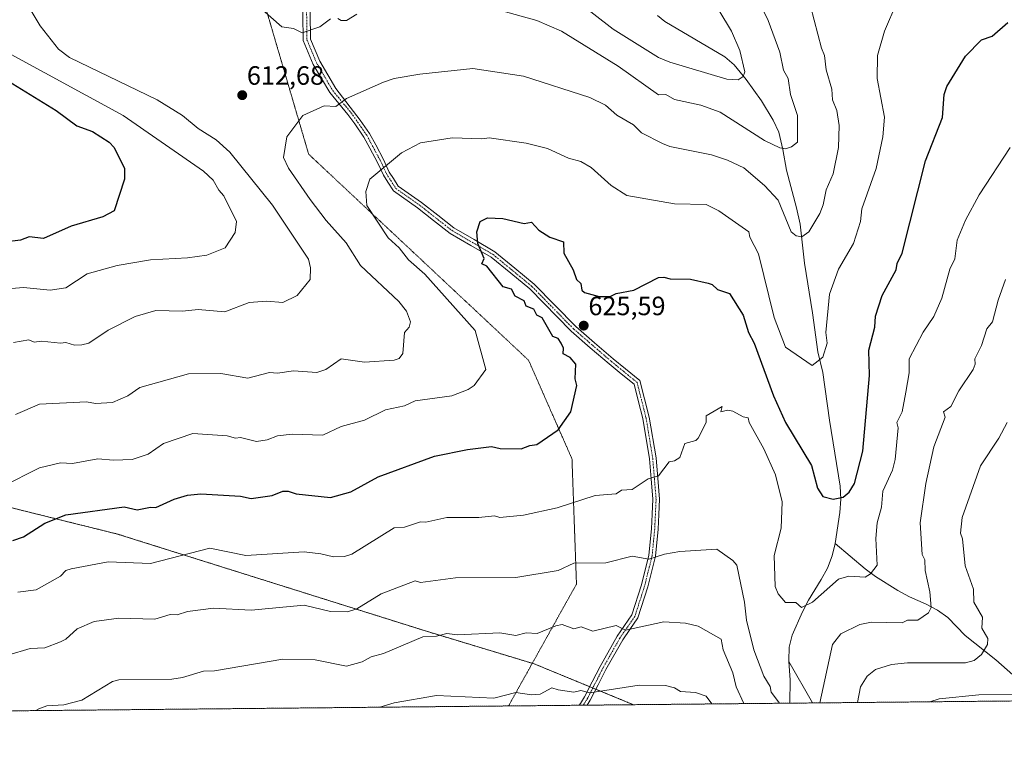
# Model space of a CAD drawing. Units: metres. Extents: x 566471 to 569903, y 4733379 to 4735726.
# Drawn here: x 568124 to 568496, y 4733379 to 4733656 of the extents above; entities that cross this region are included whole.
import ezdxf
from ezdxf.enums import TextEntityAlignment as Align

# ---------------------------------------------------------------- set-up
doc = ezdxf.new("R2010")
doc.units = ezdxf.units.M
doc.header["$MEASUREMENT"] = 0
for name, pattern in [('TRAZO_Y_PUNTO', [1, 0.5, -0.25, 0, -0.25]), ('TRAZOS', [0.75, 0.5, -0.25]), ('TRAZOS2', [0.375, 0.25, -0.125])]:
    doc.linetypes.add(name, pattern=pattern)
for name, color, linetype, lineweight in [('Arbolado forestal', 92, 'TRAZOS', 0), ('Arbolado forestal CxS', 92, 'Continuous', 0), ('Camino', 19, 'Continuous', 0), ('Camino Cxs', 19, 'Continuous', 0), ('Camino eje', 39, 'TRAZO_Y_PUNTO', 13), ('Carátula', 7, 'Continuous', 5), ('Comarca CxS', 133, 'Continuous', 0), ('Comunidad Autónoma CxS', 142, 'Continuous', 0), ('Corriente natural lineal', 142, 'Continuous', 13), ('Curva de nivel maestra', 36, 'Continuous', 30), ('Curva de nivel normal', 36, 'Continuous', 0), ('Espacio natural protegido CxS', 2, 'Continuous', 0), ('Municipio CxS', 142, 'Continuous', 0), ('Provincia CxS', 1, 'Continuous', 0), ('Punto de cota en terreno', 7, 'Continuous', 0), ('Rótulo de punto de cota en terreno', 19, 'Continuous', 0), ('Vía pecuaria eje', 92, 'TRAZOS2', 0)]:
    doc.layers.add(name, color=color, linetype=linetype, lineweight=lineweight)
doc.styles.add('Arial', font='txt', dxfattribs={"height": 0.2})

# ---------------------------------------------------------------- blocks, each defined once
blk = doc.blocks.new('*U167')
at = {"layer": 'Curva de nivel normal', "color": 36, "linetype": 'Continuous', "lineweight": 0}
for points in [[(568502.9, 4733400.95, 645), (568485.97, 4733400.84, 645), (568470.91, 4733399.22, 645), (568467.45, 4733398.15, 645)], [(568385.05, 4733397.34, 645), (568382.93, 4733400.25, 645), (568378.81, 4733401.66, 645), (568373.19, 4733402.04, 645), (568370.93, 4733403.43, 645), (568367.47, 4733404.32, 645), (568357.61, 4733404.46, 645), (568338.94, 4733401.5, 645), (568335.58, 4733402.42, 645), (568332.94, 4733401.83, 645), (568326.94, 4733402.63, 645), (568324.62, 4733403.46, 645), (568320.2, 4733401.04, 645), (568316.94, 4733400.8, 645), (568310.94, 4733401.67, 645), (568302.62, 4733399.46, 645), (568280.95, 4733400.52, 645), (568264.95, 4733397.72, 645), (568259.6, 4733396.1, 645)]]:
    blk.add_polyline3d(points, dxfattribs=at)
blk = doc.blocks.new('*U174')
at = {"layer": 'Curva de nivel normal', "color": 36, "linetype": 'Continuous', "lineweight": 0}
for points in [[(568382.88, 4733667.68, 605), (568392.52, 4733651.73, 605), (568395.62, 4733644.42, 605), (568397.44, 4733636.25, 605), (568396.93, 4733634.49, 605), (568394.93, 4733633.29, 605), (568390.75, 4733633.56, 605), (568369.15, 4733639.96, 605), (568364.93, 4733641.74, 605), (568347.7, 4733652.49, 605), (568326.94, 4733668.72, 605)], [(568118.88, 4733643.64, 605), (568162.56, 4733619.74, 605), (568192.97, 4733598.7, 605), (568196.58, 4733595.35, 605), (568198.75, 4733591.53, 605), (568200.69, 4733589.47, 605), (568205.41, 4733579.75, 605), (568204.96, 4733575.52, 605), (568201.11, 4733569.75, 605), (568194.18, 4733566.96, 605), (568186.97, 4733565.97, 605), (568172.97, 4733565.25, 605), (568160.35, 4733563.13, 605), (568148.98, 4733559.89, 605), (568140.98, 4733554.65, 605), (568134.98, 4733553.79, 605), (568124.98, 4733554.76, 605), (568117.37, 4733554.14, 605)]]:
    blk.add_polyline3d(points, dxfattribs=at)
blk = doc.blocks.new('*U175')
at = {"layer": 'Curva de nivel normal', "color": 36, "linetype": 'Continuous', "lineweight": 0}
for points in [[(568399.99, 4733668.79, 610), (568406.31, 4733655.73, 610), (568410.71, 4733643.74, 610), (568412.08, 4733636.9, 610), (568413.87, 4733633.74, 610), (568414.8, 4733627.74, 610), (568417.42, 4733619.74, 610), (568417.43, 4733609.74, 610), (568415.07, 4733607.89, 610), (568412.92, 4733607.21, 610), (568410.7, 4733607.52, 610), (568404.92, 4733610.35, 610), (568388.23, 4733621.04, 610), (568380.86, 4733623.67, 610), (568370.93, 4733625.9, 610), (568367.59, 4733627.74, 610), (568364.85, 4733627.66, 610), (568349.61, 4733638.41, 610), (568328.25, 4733651.73, 610), (568318.97, 4733655.76, 610), (568304.8, 4733659.59, 610)], [(568250.96, 4733658.06, 610), (568246.96, 4733655.68, 610), (568244.96, 4733655.68, 610), (568243.74, 4733656.51, 610)], [(568240.96, 4733656.29, 610), (568236.96, 4733653.25, 610), (568230.3, 4733651.07, 610), (568226.96, 4733652.68, 610), (568222.58, 4733653.35, 610), (568215.24, 4733659.73, 610)], [(568124.4, 4733665.15, 610), (568131.24, 4733653.73, 610), (568138.18, 4733644.93, 610), (568142.35, 4733641.74, 610), (568175.42, 4733625.74, 610), (568185.06, 4733619.74, 610), (568190.97, 4733614.92, 610), (568197.76, 4733610.53, 610), (568202.97, 4733605.97, 610), (568219.09, 4733585.88, 610), (568232.7, 4733565.49, 610), (568233.39, 4733562.18, 610), (568233.33, 4733557.75, 610), (568228.39, 4733551.75, 610), (568222.96, 4733549.1, 610), (568216.76, 4733549.55, 610), (568210.25, 4733549.04, 610), (568200.97, 4733545.51, 610), (568190.97, 4733546.44, 610), (568185.03, 4733545.81, 610), (568174.97, 4733546.12, 610), (568167.12, 4733543.76, 610), (568156.97, 4733538.61, 610), (568149.62, 4733533.76, 610), (568146.98, 4733533.05, 610), (568144.24, 4733533.02, 610), (568140.98, 4733534.02, 610), (568138.95, 4733533.73, 610), (568131.74, 4733534.52, 610), (568128.98, 4733534.11, 610), (568126.98, 4733534.95, 610), (568121.21, 4733533.99, 610)]]:
    blk.add_polyline3d(points, dxfattribs=at)
blk = doc.blocks.new('*U181')
at = {"layer": 'Curva de nivel normal', "color": 36, "linetype": 'Continuous', "lineweight": 0}
blk.add_polyline3d([(568497.71, 4733607.74, 630), (568486.01, 4733589.75, 630), (568480.91, 4733580.21, 630), (568477.78, 4733572.62, 630), (568476.82, 4733565.66, 630), (568474.91, 4733561.75, 630), (568471.94, 4733550.78, 630), (568468.91, 4733543.76, 630), (568464.91, 4733537.87, 630), (568459.55, 4733527.76, 630), (568459.64, 4733522.49, 630), (568458.39, 4733515.24, 630), (568456.91, 4733507.76, 630), (568454.87, 4733503.76, 630), (568455.38, 4733501.76, 630), (568454.32, 4733489.77, 630), (568453.26, 4733485.77, 630), (568449.68, 4733477.77, 630), (568449.09, 4733471.77, 630), (568447.48, 4733465.77, 630), (568447.01, 4733459.86, 630), (568447.45, 4733449.77, 630), (568444.92, 4733446.46, 630), (568442.92, 4733445.31, 630), (568436.78, 4733445.64, 630), (568432.92, 4733444.54, 630), (568423.08, 4733435.78, 630), (568418.92, 4733433.78, 630), (568416.79, 4733435.65, 630), (568412.85, 4733435.71, 630), (568410.09, 4733438.95, 630), (568408.98, 4733441.78, 630), (568408.55, 4733453.4, 630), (568411.21, 4733463.77, 630), (568411.63, 4733473.77, 630), (568409.09, 4733483.94, 630), (568404.68, 4733493.77, 630), (568399.11, 4733503.76, 630), (568398.71, 4733505.54, 630), (568396.93, 4733505.84, 630), (568392.93, 4733508.06, 630), (568390.93, 4733508.35, 630), (568388.44, 4733507.76, 630), (568388.93, 4733509.76, 630), (568382.93, 4733506.23, 630), (568382.93, 4733503.76, 630), (568379.91, 4733497.76, 630), (568378.93, 4733496.88, 630), (568374.88, 4733495.77, 630), (568372.93, 4733490.49, 630), (568370.93, 4733489.18, 630), (568368.93, 4733488.84, 630), (568364.93, 4733483.59, 630), (568360.93, 4733482.38, 630), (568354.93, 4733478.42, 630), (568350.94, 4733478.21, 630), (568348.94, 4733476.74, 630), (568340.94, 4733476.1, 630), (568326.64, 4733471.47, 630), (568313.81, 4733468.64, 630), (568304.94, 4733467.77, 630), (568302.94, 4733468.41, 630), (568296.95, 4733467.77, 630), (568284.95, 4733467.77, 630), (568276.95, 4733466.05, 630), (568274.95, 4733466.18, 630), (568268.95, 4733464.13, 630), (568264.95, 4733463.92, 630), (568248.96, 4733453.95, 630), (568246.3, 4733453.11, 630), (568242.08, 4733452.89, 630), (568237.33, 4733454.14, 630), (568230.96, 4733454.81, 630), (568208.96, 4733453.48, 630), (568195.4, 4733456.2, 630), (568172.97, 4733450.46, 630), (568156.97, 4733451.08, 630), (568142.98, 4733448.4, 630), (568140.98, 4733447.82, 630), (568138.98, 4733445.7, 630), (568129.71, 4733440.51, 630), (568122.81, 4733439.61, 630)], dxfattribs=at)
blk = doc.blocks.new('*U182')
at = {"layer": 'Curva de nivel normal', "color": 36, "linetype": 'Continuous', "lineweight": 0}
for points in [[(568496.61, 4733503.76, 640), (568493.42, 4733497.76, 640), (568486.48, 4733487.34, 640), (568479.57, 4733467.77, 640), (568478.98, 4733461.84, 640), (568479.7, 4733459.77, 640), (568480.74, 4733449.6, 640), (568483.85, 4733440.72, 640), (568484.07, 4733435.78, 640), (568487.26, 4733430.13, 640), (568487.07, 4733425.94, 640), (568489.25, 4733422.12, 640), (568489.16, 4733419.78, 640), (568486.91, 4733415.99, 640), (568484.14, 4733413.78, 640), (568480.91, 4733412.87, 640), (568458.91, 4733412.94, 640), (568452.91, 4733412.3, 640), (568446.92, 4733410.36, 640), (568443.76, 4733407.78, 640), (568441.21, 4733403.78, 640), (568440.02, 4733397.88, 640)], [(568397.1, 4733397.46, 640), (568394.21, 4733403.78, 640), (568392.93, 4733409.09, 640), (568389.34, 4733417.78, 640), (568388.54, 4733421.78, 640), (568379.9, 4733426.75, 640), (568375.06, 4733427.91, 640), (568366.93, 4733428.41, 640), (568352.42, 4733425.27, 640), (568348.94, 4733427.04, 640), (568340.07, 4733424.91, 640), (568335.6, 4733426.44, 640), (568332.83, 4733425.67, 640), (568328.49, 4733427.33, 640), (568326.07, 4733426.91, 640), (568319.08, 4733423.92, 640), (568314.94, 4733424.16, 640), (568310.94, 4733423.18, 640), (568304.94, 4733424.16, 640), (568288.95, 4733423.47, 640), (568284.95, 4733424, 640), (568280.95, 4733423, 640), (568275.83, 4733422.66, 640), (568260.95, 4733416.4, 640), (568256.3, 4733415.13, 640), (568252.96, 4733413.26, 640), (568246.96, 4733411.56, 640), (568235.21, 4733414.03, 640), (568222.96, 4733414.32, 640), (568197.06, 4733409.87, 640), (568192.97, 4733409.78, 640), (568184.97, 4733407.32, 640), (568180.97, 4733406.75, 640), (568160.97, 4733406.41, 640), (568158.52, 4733405.78, 640), (568146.98, 4733398.72, 640), (568140.18, 4733396.99, 640), (568133.76, 4733396.57, 640), (568130.73, 4733395.54, 640), (568129.6, 4733394.82, 640)]]:
    blk.add_polyline3d(points, dxfattribs=at)
blk = doc.blocks.new('*U186')
at = {"layer": 'Curva de nivel normal', "color": 36, "linetype": 'Continuous', "lineweight": 0}
blk.add_polyline3d([(568454.91, 4733662.5, 620), (568450.29, 4733651.73, 620), (568447.65, 4733642.47, 620), (568447.45, 4733633.74, 620), (568450.3, 4733619.12, 620), (568449.6, 4733611.74, 620), (568447.12, 4733599.74, 620), (568441.72, 4733584.55, 620), (568441.21, 4733579.75, 620), (568438.55, 4733571.38, 620), (568432.92, 4733561.66, 620), (568429.48, 4733552.31, 620), (568428.12, 4733537.76, 620), (568428.61, 4733533.76, 620), (568426.92, 4733528.44, 620), (568422.92, 4733525.26, 620), (568412.92, 4733532.16, 620), (568408.62, 4733543.46, 620), (568402.68, 4733567.51, 620), (568399.41, 4733573.75, 620), (568398.97, 4733575.79, 620), (568387.67, 4733583.75, 620), (568382.93, 4733586.17, 620), (568370.93, 4733586.41, 620), (568352.93, 4733589.57, 620), (568346.94, 4733593.27, 620), (568339.39, 4733600.19, 620), (568335.54, 4733602.34, 620), (568330.88, 4733603.68, 620), (568322.94, 4733607.26, 620), (568314.94, 4733609.36, 620), (568300.95, 4733611.39, 620), (568298.18, 4733610.97, 620), (568286.95, 4733611.35, 620), (568274.95, 4733609.5, 620), (568267.78, 4733605.74, 620), (568255.86, 4733595.74, 620), (568254.28, 4733591.08, 620), (568254.69, 4733585.75, 620), (568262.71, 4733573.51, 620), (568266.95, 4733569.75, 620), (568270.39, 4733565.19, 620), (568276.6, 4733559.75, 620), (568295.64, 4733538.45, 620), (568299.65, 4733523.76, 620), (568295.27, 4733517.76, 620), (568292.95, 4733516.23, 620), (568286.75, 4733513.76, 620), (568272.95, 4733511.97, 620), (568268.95, 4733510.03, 620), (568261.73, 4733508.54, 620), (568253.8, 4733504.6, 620), (568244.96, 4733502.2, 620), (568238.1, 4733498.9, 620), (568226.46, 4733499.26, 620), (568220.96, 4733498.7, 620), (568216.96, 4733497.12, 620), (568212.96, 4733496.61, 620), (568206.96, 4733498.12, 620), (568205.07, 4733497.87, 620), (568201.87, 4733498.66, 620), (568188.97, 4733499.59, 620), (568177.8, 4733495.77, 620), (568172.02, 4733491.77, 620), (568166.06, 4733489.77, 620), (568158.97, 4733489.45, 620), (568152.98, 4733489.99, 620), (568143.49, 4733488.28, 620), (568138.98, 4733488.45, 620), (568130.98, 4733486.54, 620), (568116.98, 4733479.53, 620)], dxfattribs=at)
blk = doc.blocks.new('*U188')
at = {"layer": 'Curva de nivel normal', "color": 36, "linetype": 'Continuous', "lineweight": 0}
for points in [[(568425.8, 4733397.74, 635), (568425.83, 4733397.79, 635), (568430.62, 4733419.78, 635), (568433.76, 4733423.78, 635), (568440.92, 4733427.41, 635), (568445.36, 4733428.22, 635), (568456.91, 4733428.05, 635), (568458.91, 4733428.98, 635), (568462.91, 4733429.02, 635), (568466.91, 4733431.78, 635), (568467.91, 4733433.78, 635), (568467.45, 4733439.78, 635), (568465.68, 4733447.77, 635), (568465.45, 4733451.77, 635), (568464.44, 4733453.77, 635), (568463.69, 4733465.77, 635), (568465.85, 4733480.71, 635), (568468.91, 4733494.56, 635), (568473.19, 4733505.76, 635), (568472.61, 4733507.76, 635), (568475.29, 4733509.76, 635), (568478.33, 4733515.76, 635), (568483.81, 4733523.76, 635), (568484.54, 4733525.76, 635), (568484.45, 4733527.76, 635), (568486.91, 4733532.82, 635), (568488.91, 4733539.11, 635), (568491.07, 4733541.76, 635), (568493.18, 4733550.02, 635), (568496.02, 4733557.75, 635)], [(568118.98, 4733415.72, 635), (568127.53, 4733418.33, 635), (568132.98, 4733418.59, 635), (568138.98, 4733420.81, 635), (568140.98, 4733421.84, 635), (568145.28, 4733425.78, 635), (568151.68, 4733428.48, 635), (568160.97, 4733429.82, 635), (568174.58, 4733429.39, 635), (568180.33, 4733431.14, 635), (568182.97, 4733431, 635), (568186.97, 4733432.28, 635), (568196.72, 4733433.53, 635), (568210.96, 4733432.75, 635), (568230.96, 4733434.67, 635), (568240.96, 4733432.33, 635), (568247.32, 4733432.14, 635), (568250.96, 4733433.29, 635), (568260.09, 4733438.92, 635), (568272.95, 4733443.83, 635), (568274.95, 4733443.22, 635), (568288.2, 4733445.03, 635), (568310.94, 4733445.18, 635), (568326.94, 4733447.77, 635), (568332.94, 4733450.57, 635), (568344.94, 4733450.73, 635), (568354.93, 4733453.24, 635), (568361.26, 4733452.1, 635), (568367.17, 4733454.01, 635), (568372.93, 4733454.99, 635), (568386.93, 4733455.83, 635), (568392.93, 4733451.59, 635), (568394.48, 4733449.77, 635), (568397.32, 4733435.78, 635), (568398.1, 4733428.95, 635), (568400.85, 4733417.78, 635), (568404.67, 4733407.78, 635), (568407.12, 4733403.98, 635), (568407.51, 4733401.78, 635), (568410.56, 4733397.59, 635)]]:
    blk.add_polyline3d(points, dxfattribs=at)
blk = doc.blocks.new('*U192')
at = {"layer": 'Curva de nivel normal', "color": 36, "linetype": 'Continuous', "lineweight": 0}
blk.add_polyline3d([(568422.36, 4733661.17, 615), (568426.45, 4733645.26, 615), (568427.66, 4733642.48, 615), (568428.27, 4733637.09, 615), (568430.38, 4733629.74, 615), (568430.62, 4733625.74, 615), (568432.3, 4733621.74, 615), (568433.15, 4733615.97, 615), (568432.83, 4733607.65, 615), (568430.88, 4733597.74, 615), (568428.21, 4733591.75, 615), (568427.15, 4733585.98, 615), (568425.88, 4733582.71, 615), (568421.68, 4733575.75, 615), (568419.09, 4733573.92, 615), (568416.92, 4733574.33, 615), (568415.01, 4733575.84, 615), (568410.03, 4733587.75, 615), (568404.92, 4733593.32, 615), (568397.16, 4733599.97, 615), (568390.93, 4733602.95, 615), (568384.93, 4733604.86, 615), (568369.2, 4733608.01, 615), (568366.42, 4733609.23, 615), (568358.48, 4733613.29, 615), (568355.46, 4733616.27, 615), (568349.12, 4733619.92, 615), (568344.9, 4733623.7, 615), (568338.94, 4733626.55, 615), (568313.82, 4733634.62, 615), (568294.75, 4733637.54, 615), (568274.67, 4733635.46, 615), (568264.95, 4733633.78, 615), (568260.95, 4733632.42, 615), (568246.96, 4733626.23, 615), (568242.96, 4733623.22, 615), (568238.61, 4733623.39, 615), (568230.55, 4733619.74, 615), (568224.41, 4733611.74, 615), (568223.17, 4733603.95, 615), (568225.1, 4733599.88, 615), (568233.26, 4733588.05, 615), (568239.31, 4733580.1, 615), (568246.9, 4733571.69, 615), (568252.34, 4733563.13, 615), (568266.71, 4733549.51, 615), (568269.61, 4733545.76, 615), (568271.17, 4733541.76, 615), (568270.62, 4733539.76, 615), (568268.91, 4733537.76, 615), (568268.22, 4733529.76, 615), (568266.95, 4733527.98, 615), (568264.95, 4733527.34, 615), (568253.77, 4733526.57, 615), (568244.96, 4733527.78, 615), (568239.15, 4733523.76, 615), (568235.84, 4733522.64, 615), (568226.96, 4733523.27, 615), (568220.96, 4733522.36, 615), (568217.88, 4733522.68, 615), (568209.74, 4733520.54, 615), (568199.48, 4733522.27, 615), (568187.34, 4733522.13, 615), (568168.97, 4733517, 615), (568164.38, 4733513.76, 615), (568158.54, 4733511.33, 615), (568152.16, 4733510.94, 615), (568148.79, 4733511.57, 615), (568130.98, 4733510.67, 615), (568121.96, 4733506.74, 615)], dxfattribs=at)
blk = doc.blocks.new('*U201')
at = {"layer": 'Curva de nivel maestra', "color": 36, "linetype": 'Continuous', "lineweight": 30}
blk.add_polyline3d([(568120.98, 4733459.07, 625), (568124.98, 4733460.45, 625), (568132.98, 4733465.7, 625), (568140.98, 4733468.81, 625), (568162.97, 4733471.8, 625), (568167.9, 4733470.7, 625), (568172.97, 4733471.73, 625), (568174.97, 4733471.57, 625), (568181.93, 4733474.73, 625), (568186.97, 4733476.2, 625), (568192.01, 4733476.81, 625), (568206.96, 4733475.9, 625), (568210.96, 4733474.95, 625), (568218.96, 4733476.11, 625), (568222.96, 4733477.77, 625), (568224.96, 4733477.83, 625), (568227.98, 4733476.79, 625), (568240.96, 4733475.37, 625), (568248.67, 4733477.48, 625), (568258.95, 4733483.23, 625), (568280.21, 4733491.03, 625), (568292.71, 4733493.53, 625), (568301.78, 4733494.6, 625), (568305.06, 4733493.89, 625), (568312.94, 4733493.74, 625), (568316.25, 4733495.08, 625), (568318.94, 4733495.42, 625), (568326.94, 4733500.96, 625), (568331.73, 4733507.76, 625), (568333.99, 4733517.76, 625), (568333.45, 4733520.27, 625), (568333.65, 4733525.76, 625), (568331.5, 4733528.32, 625), (568328.87, 4733529.69, 625), (568328.99, 4733531.81, 625), (568328.16, 4733533.76, 625), (568326.94, 4733535.52, 625), (568324.94, 4733536.27, 625), (568320.94, 4733543.34, 625), (568318.94, 4733544.29, 625), (568317.78, 4733546.6, 625), (568314.86, 4733547.67, 625), (568314.13, 4733549.75, 625), (568310.7, 4733551.51, 625), (568309.28, 4733554.09, 625), (568306.22, 4733555.03, 625), (568300.08, 4733562.88, 625), (568298.12, 4733563.75, 625), (568298.95, 4733565.75, 625), (568296.66, 4733571.46, 625), (568296.29, 4733575.75, 625), (568297.45, 4733579.75, 625), (568300.27, 4733581.07, 625), (568306.04, 4733580.85, 625), (568314.12, 4733578.93, 625), (568316.94, 4733579.49, 625), (568319.67, 4733576.48, 625), (568323.82, 4733573.75, 625), (568328.94, 4733572.02, 625), (568329.06, 4733567.75, 625), (568332.62, 4733561.43, 625), (568333.92, 4733557.75, 625), (568335.52, 4733556.33, 625), (568335.95, 4733553.75, 625), (568336.94, 4733552.82, 625), (568342.51, 4733551.32, 625), (568346.59, 4733551.4, 625), (568348.94, 4733552.48, 625), (568355.58, 4733553.75, 625), (568364.93, 4733558.5, 625), (568366.93, 4733558.73, 625), (568369.24, 4733558.06, 625), (568376.93, 4733557.91, 625), (568383.62, 4733556.44, 625), (568385.1, 4733555.92, 625), (568387.13, 4733553.95, 625), (568391.68, 4733552.5, 625), (568396.93, 4733544.35, 625), (568398.93, 4733537.76, 625), (568401.08, 4733533.76, 625), (568408.28, 4733513.76, 625), (568412.92, 4733503.7, 625), (568422.63, 4733487.48, 625), (568424.92, 4733478.9, 625), (568426.92, 4733475.7, 625), (568430.92, 4733474.72, 625), (568434.68, 4733475.53, 625), (568436.92, 4733477.39, 625), (568438.92, 4733480.71, 625), (568442.05, 4733492.9, 625), (568444.6, 4733521.44, 625), (568444.3, 4733531.14, 625), (568446.65, 4733539.76, 625), (568446.92, 4733543.97, 625), (568449.42, 4733551.75, 625), (568454.63, 4733561.47, 625), (568455.06, 4733563.9, 625), (568456.91, 4733567.75, 625), (568465.77, 4733602.6, 625), (568472.2, 4733619.03, 625), (568472.87, 4733627.7, 625), (568473.87, 4733630.7, 625), (568480.91, 4733642.24, 625), (568486.91, 4733648.35, 625), (568490.91, 4733649.73, 625), (568496.91, 4733654.9, 625)], dxfattribs=at)
blk = doc.blocks.new('*U208')
at = {"layer": 'Curva de nivel maestra', "color": 36, "linetype": 'Continuous', "lineweight": 30}
blk.add_polyline3d([(568101.11, 4733643.86, 600), (568137.32, 4733621.74, 600), (568145.07, 4733615.83, 600), (568150.98, 4733613.74, 600), (568157.31, 4733609.74, 600), (568159.22, 4733607.74, 600), (568163.08, 4733599.74, 600), (568163.16, 4733595.74, 600), (568159.27, 4733583.75, 600), (568154.97, 4733581.44, 600), (568142.98, 4733577.95, 600), (568132.56, 4733573.33, 600), (568127.16, 4733573.93, 600), (568123.84, 4733572.61, 600), (568098.99, 4733569.59, 600)], dxfattribs=at)
blk = doc.blocks.new('5PATER')
at = {"layer": 'Carátula', "linetype": 'Continuous', "lineweight": 5}
h = blk.add_hatch(color=250, dxfattribs=at)
edge = h.paths.add_edge_path()
edge.add_ellipse((0, 0.01), major_axis=(-1.33, -1.34), ratio=0.999422, start_angle=0, end_angle=360)

msp = doc.modelspace()

# ---------------------------------------------------------------- linework, layer by layer
at = {"layer": 'Arbolado forestal', "color": 92, "linetype": 'TRAZOS', "lineweight": 0}
for points in [[(568355.41, 4733397.05, 646.28), (568341.22, 4733402.89, 644.68), (568340.06, 4733403.37, 644.57), (568338.9, 4733403.85, 644.45), (568317.96, 4733412.47, 642.45), (568317.2, 4733412.7, 642.38), (568277.17, 4733424.83, 639.45), (568160.53, 4733461.54, 627.22), (568047.01, 4733489.74, 613.15), (567983.63, 4733517.63, 607.83), (567982.2, 4733518.26, 607.72), (567980.76, 4733518.89, 607.74), (567894.39, 4733556.91, 589.62), (567893.45, 4733557.51, 589.07), (567891.08, 4733559.05, 587.62), (567882.91, 4733548.82, 586.56), (567893.14, 4733508.72, 594.54), (567884.49, 4733496.36, 593.56)], [(568602.47, 4733399.48, 670.46), (568532.89, 4733398.8, 651.45), (568515.46, 4733398.62, 646.9), (568423.06, 4733397.71, 634.4), (568414.49, 4733397.63, 634.4), (568355.41, 4733397.05, 646.28)], [(568355.41, 4733397.05, 646.28), (568337.92, 4733396.87, 645.91), (568336.43, 4733396.86, 645.86), (568334.94, 4733396.84, 645.9), (568308.22, 4733396.58, 645.62), (568001.9, 4733393.56, 633.72), (568000.29, 4733393.54, 633.71), (567998.69, 4733393.53, 633.71), (567922.77, 4733392.78, 622.85), (567921.18, 4733392.76, 622.46), (567919.6, 4733392.75, 622.26), (567837.15, 4733391.93, 615.08)]]:
    msp.add_polyline3d(points, dxfattribs=at)
at = {"layer": 'Arbolado forestal CxS', "color": 92, "linetype": 'Continuous', "lineweight": 0}
for points in [[(567884.49, 4733496.36, 593.56), (567893.14, 4733508.72, 594.54), (567882.91, 4733548.82, 586.56), (567891.08, 4733559.05, 587.62), (567893.45, 4733557.51, 589.07), (567894.39, 4733556.9, 589.62), (568047.01, 4733489.74, 613.15), (568160.53, 4733461.54, 627.22), (568277.17, 4733424.83, 639.45), (568317.96, 4733412.47, 642.45), (568355.41, 4733397.04, 646.28), (567837.15, 4733391.93, 615.08)], [(568602.47, 4733399.48, 670.46), (568355.41, 4733397.04, 646.28), (568317.96, 4733412.47, 642.45), (568277.17, 4733424.83, 639.45), (568160.53, 4733461.54, 627.22), (568047.01, 4733489.74, 613.15), (567894.39, 4733556.9, 589.62), (567893.45, 4733557.51, 589.07), (567891.08, 4733559.05, 587.62), (567882.91, 4733548.82, 586.56), (567893.14, 4733508.72, 594.54), (567884.49, 4733496.36, 593.56)]]:
    msp.add_polyline3d(points, dxfattribs=at)
at = {"layer": 'Camino', "color": 19, "linetype": 'Continuous', "lineweight": 0}
for points in [[(568334.94, 4733396.84, 645.9), (568335.37, 4733397.52, 645.74), (568336.95, 4733400.02, 645.23), (568339.87, 4733405.75, 644.03), (568342.8, 4733411.5, 643.03), (568349.22, 4733422.92, 640.58), (568352.02, 4733426.96, 639.67), (568354.8, 4733430.97, 638.85), (568358.44, 4733442.32, 636.72), (568361.23, 4733453.59, 634.54), (568362.2, 4733463.56, 632.78), (568362.46, 4733469.08, 631.82), (568362.71, 4733474.75, 630.91), (568362.08, 4733482.48, 630.04), (568361.46, 4733490.01, 629.11), (568358.97, 4733505.22, 627.97), (568357.36, 4733511.5, 627.56), (568355.65, 4733518.2, 627.39), (568350.82, 4733522.14, 626.75), (568346.18, 4733525.92, 626.35), (568339.09, 4733532.02, 625.84), (568331.9, 4733538.22, 625.54), (568316.23, 4733554.23, 625.52), (568309.03, 4733560.14, 625.4), (568301.63, 4733566.23, 625.2), (568293.97, 4733570.7, 624.64), (568286.17, 4733575.24, 623.92), (568279.9, 4733580.16, 623.3), (568273.8, 4733584.94, 622.52), (568264.7, 4733591.37, 621.13), (568262.63, 4733594.61, 620.64), (568260.96, 4733597.23, 620.21), (568258.76, 4733602.04, 619.48), (568255.82, 4733607.47, 618.5), (568253.58, 4733611.66, 617.68), (568250.16, 4733616.58, 616.62), (568247.51, 4733620.14, 615.81), (568240.64, 4733628.44, 614.03), (568234.46, 4733639.06, 611.83), (568230.68, 4733648.13, 610.31), (568230.43, 4733667.99, 608.25)], [(568233.19, 4733668.01, 608.15), (568233.43, 4733648.7, 610.35), (568236.93, 4733640.29, 611.81), (568242.91, 4733630.02, 614), (568252.22, 4733618, 616.58), (568255.71, 4733612.97, 617.7), (568258.03, 4733608.66, 618.51), (568260.99, 4733603.15, 619.52), (568263.16, 4733598.43, 620.35), (568264.74, 4733595.95, 620.75), (568266.54, 4733593.13, 621.16), (568275.3, 4733586.94, 622.6), (568281.45, 4733582.12, 623.42), (568287.57, 4733577.32, 624.09), (568295.23, 4733572.86, 624.78), (568303.07, 4733568.28, 625.4), (568310.62, 4733562.08, 625.62), (568317.93, 4733556.07, 625.72), (568333.61, 4733540.05, 625.56), (568340.73, 4733533.91, 625.97), (568347.78, 4733527.83, 626.44), (568352.4, 4733524.07, 626.91), (568357.87, 4733519.61, 627.62), (568361.41, 4733505.74, 628.04), (568363.94, 4733490.32, 629.26), (568364.57, 4733482.68, 630.08), (568365.22, 4733474.79, 630.94), (568364.95, 4733468.97, 632.16), (568364.7, 4733463.38, 633.01), (568363.71, 4733453.16, 634.78), (568360.85, 4733441.63, 636.86), (568357.07, 4733429.85, 638.97), (568354.07, 4733425.53, 639.92), (568351.35, 4733421.6, 640.89), (568345, 4733410.32, 643.25), (568342.09, 4733404.61, 644.33), (568339.12, 4733398.78, 645.56), (568337.92, 4733396.87, 645.91)], [(568337.92, 4733396.87, 645.91), (568334.94, 4733396.84, 645.9)]]:
    msp.add_polyline3d(points, dxfattribs=at)
at = {"layer": 'Camino Cxs', "color": 19, "linetype": 'Continuous', "lineweight": 0}
msp.add_polyline3d([(568233.19, 4733668.01, 608.15), (568233.43, 4733648.7, 610.35), (568236.93, 4733640.29, 611.81), (568242.91, 4733630.02, 614), (568252.22, 4733618, 616.58), (568255.71, 4733612.97, 617.7), (568258.03, 4733608.66, 618.51), (568260.99, 4733603.15, 619.52), (568263.16, 4733598.43, 620.35), (568264.74, 4733595.95, 620.75), (568266.54, 4733593.13, 621.16), (568275.3, 4733586.94, 622.6), (568281.45, 4733582.12, 623.42), (568287.57, 4733577.32, 624.09), (568295.23, 4733572.86, 624.78), (568303.07, 4733568.28, 625.4), (568310.62, 4733562.08, 625.62), (568317.93, 4733556.07, 625.72), (568333.61, 4733540.05, 625.56), (568340.73, 4733533.91, 625.97), (568347.78, 4733527.83, 626.44), (568352.4, 4733524.07, 626.91), (568357.87, 4733519.61, 627.62), (568361.41, 4733505.74, 628.04), (568363.94, 4733490.32, 629.26), (568364.57, 4733482.68, 630.08), (568365.22, 4733474.79, 630.94), (568364.95, 4733468.97, 632.16), (568364.7, 4733463.38, 633.01), (568363.71, 4733453.16, 634.78), (568360.85, 4733441.63, 636.86), (568357.07, 4733429.85, 638.97), (568354.07, 4733425.53, 639.92), (568351.35, 4733421.6, 640.89), (568345, 4733410.32, 643.25), (568342.09, 4733404.61, 644.33), (568339.12, 4733398.78, 645.56), (568337.92, 4733396.87, 645.91), (568334.94, 4733396.84, 645.9), (568335.37, 4733397.52, 645.74), (568336.95, 4733400.02, 645.23), (568339.87, 4733405.75, 644.03), (568342.8, 4733411.5, 643.03), (568349.22, 4733422.92, 640.58), (568352.02, 4733426.96, 639.67), (568354.8, 4733430.97, 638.85), (568358.44, 4733442.32, 636.72), (568361.23, 4733453.59, 634.54), (568362.2, 4733463.56, 632.78), (568362.46, 4733469.08, 631.82), (568362.71, 4733474.75, 630.91), (568362.08, 4733482.48, 630.04), (568361.46, 4733490.01, 629.11), (568358.97, 4733505.22, 627.97), (568357.36, 4733511.5, 627.56), (568355.65, 4733518.2, 627.39), (568350.82, 4733522.14, 626.75), (568346.18, 4733525.92, 626.35), (568339.09, 4733532.02, 625.84), (568331.9, 4733538.22, 625.54), (568316.23, 4733554.23, 625.52), (568309.03, 4733560.14, 625.4), (568301.63, 4733566.23, 625.2), (568293.97, 4733570.7, 624.64), (568286.17, 4733575.24, 623.92), (568279.9, 4733580.16, 623.3), (568273.8, 4733584.94, 622.52), (568264.7, 4733591.37, 621.13), (568262.63, 4733594.61, 620.64), (568260.96, 4733597.23, 620.21), (568258.76, 4733602.04, 619.48), (568255.82, 4733607.47, 618.5), (568253.58, 4733611.66, 617.68), (568250.16, 4733616.58, 616.62), (568247.51, 4733620.14, 615.81), (568240.64, 4733628.44, 614.03), (568234.46, 4733639.06, 611.83), (568230.68, 4733648.13, 610.31), (568230.43, 4733667.99, 608.25)], dxfattribs=at)
at = {"layer": 'Camino eje', "color": 39, "linetype": 'TRAZO_Y_PUNTO', "lineweight": 13}
msp.add_polyline3d([(568231.81, 4733668, 608.18), (568232.06, 4733648.42, 610.29), (568233.95, 4733643.88, 611.09), (568235.7, 4733639.68, 611.81), (568241.78, 4733629.23, 614), (568245.21, 4733625.08, 614.86), (568248.61, 4733620.98, 615.79), (568249.33, 4733619.95, 616.02), (568251.19, 4733617.29, 616.6), (568254.65, 4733612.32, 617.69), (568256.93, 4733608.07, 618.5), (568259.88, 4733602.6, 619.51), (568262.06, 4733597.83, 620.27), (568263.69, 4733595.28, 620.69), (568265.62, 4733592.25, 621.14), (568274.55, 4733585.94, 622.56), (568280.68, 4733581.14, 623.36), (568286.87, 4733576.28, 624), (568294.6, 4733571.78, 624.7), (568302.35, 4733567.26, 625.3), (568309.83, 4733561.11, 625.51), (568317.08, 4733555.15, 625.63), (568332.76, 4733539.14, 625.56), (568339.91, 4733532.97, 625.93), (568346.98, 4733526.88, 626.39), (568351.61, 4733523.11, 626.81), (568356.76, 4733518.91, 627.53), (568360.19, 4733505.48, 628), (568362.7, 4733490.17, 629.18), (568363.33, 4733482.58, 630.06), (568363.97, 4733474.77, 630.93), (568363.71, 4733469.03, 631.99), (568363.45, 4733463.47, 632.9), (568362.47, 4733453.38, 634.64), (568359.65, 4733441.98, 636.79), (568355.94, 4733430.41, 638.86), (568353.05, 4733426.25, 639.78), (568350.29, 4733422.26, 640.71), (568343.9, 4733410.91, 643.12), (568340.98, 4733405.18, 644.17), (568338.04, 4733399.4, 645.39), (568336.43, 4733396.86, 645.86)], dxfattribs=at)
at = {"layer": 'Comarca CxS', "color": 133, "linetype": 'Continuous', "lineweight": 0}
msp.add_polyline3d([(569902.82, 4733412.31, 733.96), (566492.86, 4733378.67, 582.87), (566470.57, 4735692.05, 704.48), (569879.38, 4735725.69, 668.35), (569902.82, 4733412.31, 733.96)], close=True, dxfattribs=at)
msp.add_polyline3d([(569902.82, 4733412.31, 733.96), (566492.86, 4733378.67, 582.87), (566470.57, 4735692.05, 704.48), (569879.38, 4735725.69, 668.35), (569902.82, 4733412.31, 733.96)], close=True, dxfattribs=at)
at = {"layer": 'Comunidad Autónoma CxS', "color": 142, "linetype": 'Continuous', "lineweight": 0}
msp.add_polyline3d([(569902.82, 4733412.31, 733.96), (566492.86, 4733378.67, 582.87), (566470.94, 4735654.14, 696.39), (566470.57, 4735692.05, 704.48), (566521.28, 4735692.55, 706.15), (569879.38, 4735725.69, 668.35), (569902.82, 4733412.31, 733.96)], close=True, dxfattribs=at)
msp.add_polyline3d([(569902.82, 4733412.31, 733.96), (566492.86, 4733378.67, 582.87), (566470.94, 4735654.14, 696.39), (566470.57, 4735692.05, 704.48), (566521.28, 4735692.55, 706.15), (569879.38, 4735725.69, 668.35), (569902.82, 4733412.31, 733.96)], close=True, dxfattribs=at)
at = {"layer": 'Corriente natural lineal', "color": 142, "linetype": 'Continuous', "lineweight": 13}
for points in [[(568431.65, 4733457.97, 626.75), (568433.34, 4733469.75, 625.71), (568433.74, 4733474.75, 625.03), (568433.48, 4733479.7, 624.52), (568429.49, 4733504.65, 621.96), (568426.93, 4733522.66, 620.26), (568425.07, 4733530.41, 619.71), (568423.01, 4733545.15, 618.51), (568420.02, 4733563.97, 616.38), (568418.37, 4733578.71, 614.36), (568416.97, 4733584.84, 613.48), (568413.28, 4733599.12, 611.56), (568411.89, 4733606.93, 610.02), (568410.32, 4733613.48, 608.81), (568408.22, 4733617.99, 608.04), (568403.74, 4733625.31, 606.88), (568398.02, 4733633.4, 605.28), (568393.51, 4733638.89, 604.24), (568389.88, 4733642.02, 603.5), (568367.32, 4733655.35, 600.22), (568364.53, 4733657.6, 599.85)], [(568414.18, 4733413.41, 632.31), (568414.16, 4733413.8, 632.26), (568414.24, 4733418.75, 631.73), (568415.37, 4733423.29, 631.3), (568419.28, 4733432.22, 630.26), (568421.54, 4733436.62, 629.72), (568426.38, 4733444.35, 628.93), (568428.67, 4733448.71, 628.6), (568430.53, 4733453.31, 627.54), (568431.65, 4733457.97, 626.75)], [(568515.46, 4733398.62, 646.9), (568510.49, 4733401.43, 645.67), (568500.9, 4733406.5, 643.4), (568492.35, 4733413.95, 640.97), (568480.7, 4733423.19, 637.9), (568474.26, 4733430, 636.46), (568470.25, 4733432.77, 635.48), (568465.98, 4733435.1, 634.57), (568459.72, 4733437.82, 633.14), (568455.35, 4733440.22, 632.2), (568446.88, 4733445.47, 630.3), (568443.01, 4733448.43, 629.4), (568431.65, 4733457.97, 626.75)], [(568423.06, 4733397.71, 634.4), (568414.18, 4733413.41, 632.31)], [(568414.49, 4733397.63, 634.4), (568414.49, 4733397.63, 634.4), (568414.58, 4733406.43, 633.24), (568414.18, 4733413.41, 632.31)]]:
    msp.add_polyline3d(points, dxfattribs=at)
at = {"layer": 'Espacio natural protegido CxS', "color": 2, "linetype": 'Continuous', "lineweight": 0}
msp.add_polyline3d([(569902.82, 4733412.31, 733.96), (566492.86, 4733378.67, 582.87)], dxfattribs=at)
msp.add_polyline3d([(569902.82, 4733412.31, 733.96), (566492.86, 4733378.67, 582.87)], dxfattribs=at)
at = {"layer": 'Municipio CxS', "color": 142, "linetype": 'Continuous', "lineweight": 0}
for points in [[(569879.38, 4735725.69, 668.35), (569885.36, 4735135.16, 571.69), (569889.81, 4734696.4, 516.02), (569902.82, 4733412.31, 733.96), (566492.86, 4733378.67, 582.87), (566490.18, 4733657.04, 560.36), (566470.94, 4735654.14, 696.39), (566471.47, 4735654.08, 696.4), (566474.43, 4735653.98, 696.42), (566475.4, 4735653.95, 696.43), (566478.2, 4735653.85, 696.6), (566480.33, 4735653.78, 696.8), (566499.5, 4735653.12, 697.15), (566503.73, 4735660.79, 698.35), (566503.95, 4735661.19, 698.43), (566506.83, 4735666.39, 698.85), (566507.52, 4735667.65, 698.85), (566513.46, 4735678.4, 705.5), (566521.28, 4735692.55, 706.15), (567181.86, 4735699.07, 755.25), (569164.66, 4735718.64, 817.19), (569879.38, 4735725.69, 668.35)], [(569879.38, 4735725.69, 668.35), (569885.36, 4735135.16, 571.69), (569889.81, 4734696.4, 516.02), (569902.82, 4733412.31, 733.96), (566492.86, 4733378.67, 582.87), (566490.18, 4733657.04, 560.36), (566470.94, 4735654.14, 696.39), (566471.47, 4735654.08, 696.4), (566474.43, 4735653.98, 696.42), (566475.4, 4735653.95, 696.43), (566478.2, 4735653.85, 696.6), (566480.33, 4735653.78, 696.8), (566499.5, 4735653.12, 697.15), (566503.73, 4735660.79, 698.35), (566503.95, 4735661.19, 698.43), (566506.83, 4735666.39, 698.85), (566507.52, 4735667.65, 698.85), (566513.46, 4735678.4, 705.49), (566521.28, 4735692.55, 706.15), (567181.86, 4735699.07, 755.25), (569164.66, 4735718.64, 817.19), (569879.38, 4735725.69, 668.35)]]:
    msp.add_polyline3d(points, close=True, dxfattribs=at)
at = {"layer": 'Provincia CxS', "color": 1, "linetype": 'Continuous', "lineweight": 0}
msp.add_polyline3d([(569902.82, 4733412.31, 733.96), (566492.86, 4733378.67, 582.87), (566470.57, 4735692.05, 704.48), (569879.38, 4735725.69, 668.35), (569902.82, 4733412.31, 733.96)], close=True, dxfattribs=at)
msp.add_polyline3d([(569902.82, 4733412.31, 733.96), (566492.86, 4733378.67, 582.87), (566470.57, 4735692.05, 704.48), (569879.38, 4735725.69, 668.35), (569902.82, 4733412.31, 733.96)], close=True, dxfattribs=at)
at = {"layer": 'Vía pecuaria eje', "color": 92, "linetype": 'TRAZOS2', "lineweight": 0}
msp.add_polyline3d([(568216.94, 4733658.9, 609.87), (568218.26, 4733654.42, 610.1), (568219.57, 4733649.94, 610.44), (568220.88, 4733645.46, 610.75), (568222.19, 4733640.99, 611.11), (568223.51, 4733636.51, 611.64), (568224.82, 4733632.03, 612.43), (568226.13, 4733627.55, 613.28), (568227.44, 4733623.08, 613.97), (568228.76, 4733618.6, 614.75), (568230.07, 4733614.12, 615.41), (568231.38, 4733609.64, 615.91), (568232.69, 4733605.17, 616.16), (568236.31, 4733601.78, 616.74), (568239.92, 4733598.39, 617.4), (568243.53, 4733595.01, 618.06), (568247.15, 4733591.62, 618.67), (568250.76, 4733588.23, 619.11), (568254.37, 4733584.84, 619.62), (568257.99, 4733581.46, 620), (568261.6, 4733578.07, 620.36), (568265.21, 4733574.68, 620.48), (568268.82, 4733571.3, 620.68), (568272.44, 4733567.91, 620.86), (568276.05, 4733564.52, 620.84), (568279.66, 4733561.14, 620.93), (568283.28, 4733557.75, 620.98), (568286.89, 4733554.36, 621.09), (568290.5, 4733550.97, 621.25), (568294.12, 4733547.59, 621.32), (568297.73, 4733544.2, 621.39), (568301.34, 4733540.81, 621.54), (568304.95, 4733537.43, 621.64), (568308.57, 4733534.04, 621.86), (568312.18, 4733530.65, 622.16), (568315.79, 4733527.27, 622.35), (568317.62, 4733523.12, 622.45), (568319.44, 4733518.98, 622.84), (568321.26, 4733514.83, 623.25), (568323.08, 4733510.69, 623.75), (568324.9, 4733506.54, 624.27), (568326.73, 4733502.4, 624.8), (568328.55, 4733498.25, 625.37), (568330.37, 4733494.11, 626.26), (568332.19, 4733489.97, 627.05), (568332.36, 4733485.24, 627.82), (568332.53, 4733480.51, 628.65), (568332.7, 4733475.78, 629.49), (568332.87, 4733471.05, 630.26), (568333.04, 4733466.32, 631.1), (568333.21, 4733461.59, 632.16), (568333.38, 4733456.86, 633.24), (568333.55, 4733452.13, 634.31), (568333.72, 4733447.4, 635.47), (568333.89, 4733442.67, 636.58), (568331.56, 4733438.48, 637.41), (568329.22, 4733434.29, 638.11), (568326.89, 4733430.1, 639.11), (568324.55, 4733425.91, 639.89), (568322.22, 4733421.72, 640.6), (568319.89, 4733417.53, 641.32), (568317.55, 4733413.34, 642.24), (568315.22, 4733409.15, 643.19), (568312.88, 4733404.96, 643.93), (568310.55, 4733400.77, 644.8), (568308.22, 4733396.58, 645.62)], dxfattribs=at)

# ---------------------------------------------------------------- block references
at = {"layer": 'Curva de nivel maestra', "color": 36, "linetype": 'Continuous', "lineweight": 30}
for name in ['*U208', '*U201']:
    msp.add_blockref(name, (0, 0), dxfattribs=at)
at = {"layer": 'Curva de nivel normal', "color": 36, "linetype": 'Continuous', "lineweight": 0}
for name in ['*U182', '*U186', '*U192', '*U188', '*U181', '*U175', '*U174', '*U167']:
    msp.add_blockref(name, (0, 0), dxfattribs=at)
at = {"layer": 'Punto de cota en terreno', "linetype": 'Continuous', "lineweight": 0}
for p in [(568207.6, 4733627.47, 612.68), (568336.63, 4733540.35, 625.59)]:
    msp.add_blockref('5PATER', p, dxfattribs=at)

# ---------------------------------------------------------------- texts
at = {"layer": 'Rótulo de punto de cota en terreno', "color": 19, "linetype": 'Continuous', "lineweight": 0, "style": 'Arial'}
for s, p in [('612,68', (568209.36, 4733629.23)), ('625,59', (568338.39, 4733542.11))]:
    msp.add_text(s, height=7, dxfattribs=at).set_placement(p, align=Align.BOTTOM_LEFT)

doc.saveas('drawing.dxf')
